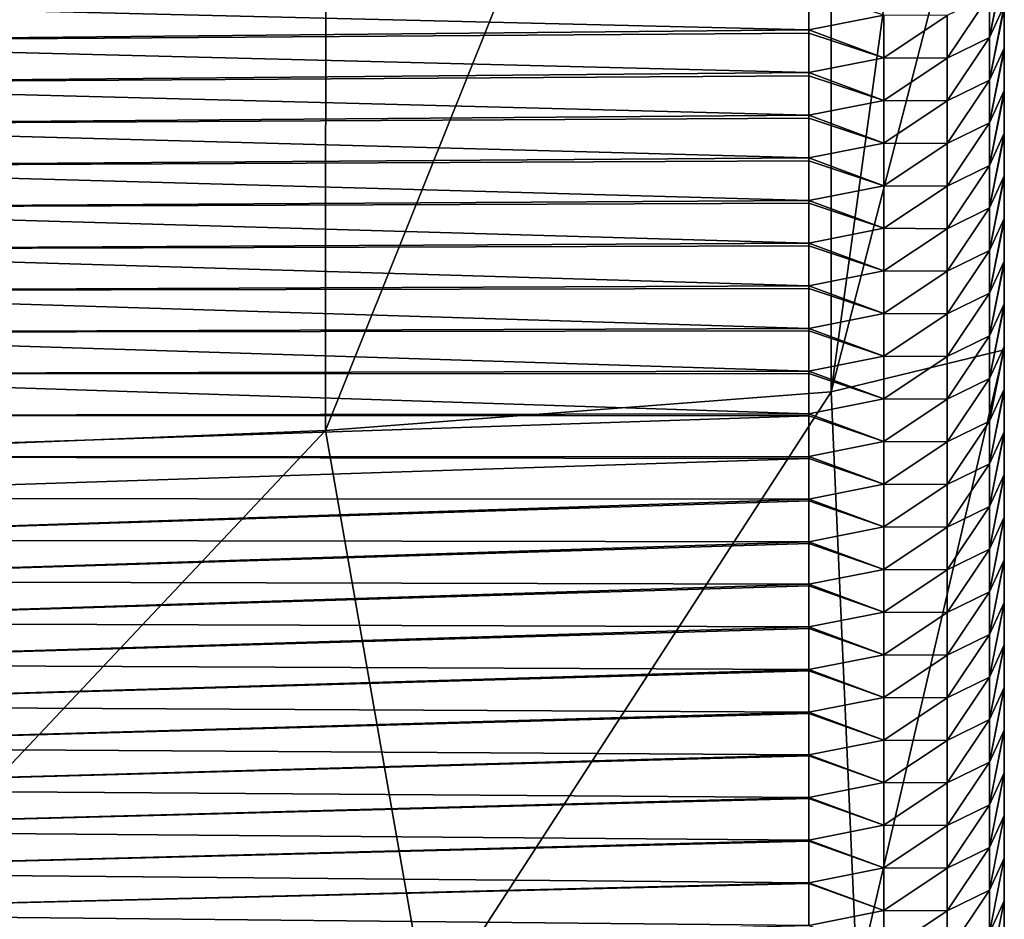
# Model space of a CAD drawing. Units: millimetres. Extents: x -26 to 71, y -4 to 117.
# Drawn here: x 13 to 18, y 98 to 102 of the extents above; entities that cross this region are included whole.
import ezdxf

# ---------------------------------------------------------------- set-up
doc = ezdxf.new("R2010")
doc.units = ezdxf.units.MM
doc.header["$LTSCALE"] = 65.185185
for name, color, linetype in [('10', 7, 'CONTINUOUS'), ('25', 7, 'CONTINUOUS'), ('4', 7, 'CONTINUOUS'), ('9', 7, 'CONTINUOUS')]:
    doc.layers.add(name, color=color, linetype=linetype)

msp = doc.modelspace()

# ---------------------------------------------------------------- linework, layer by layer
at = {"layer": '10', "linetype": 'Continuous'}
for points in [[(17.5, 105.537, 0.0065), (17.5, 103.1037, 0.0046), (16.7906, 100.3599, -4.9262), (17.5, 105.537, 0.0065)], [(16.7912, 105.3649, -4.9203), (17.5, 105.537, 0.0065), (16.7906, 100.3599, -4.9262), (16.7912, 105.3649, -4.9203)], [(14.7223, 105.2068, -9.4483), (16.7912, 105.3649, -4.9203), (14.7208, 100.2017, -9.4546), (14.7223, 105.2068, -9.4483)], [(14.7208, 100.2017, -9.4546), (16.7912, 105.3649, -4.9203), (16.7906, 100.3599, -4.9262), (14.7208, 100.2017, -9.4546)], [(11.4605, 105.0754, -13.2106), (14.7223, 105.2068, -9.4483), (11.4585, 100.0704, -13.2163), (11.4605, 105.0754, -13.2106)], [(11.4585, 100.0704, -13.2163), (14.7223, 105.2068, -9.4483), (14.7208, 100.2017, -9.4546), (11.4585, 100.0704, -13.2163)], [(17.5, 103.1037, 0.0046), (17.5, 100.532, 0.0026), (16.7906, 100.3599, -4.9262), (17.5, 103.1037, 0.0046)], [(16.7906, 100.3599, -4.9262), (17.5, 100.532, 0.0026), (16.8968, 97.949, -4.5514), (16.7906, 100.3599, -4.9262)], [(17.5, 100.532, 0.0026), (17.5, 98.1005, 0.0006), (16.8968, 97.949, -4.5514), (17.5, 100.532, 0.0026)], [(14.7208, 100.2017, -9.4546), (16.7906, 100.3599, -4.9262), (15.1399, 97.8085, -8.7708), (14.7208, 100.2017, -9.4546)], [(15.1399, 97.8085, -8.7708), (16.7906, 100.3599, -4.9262), (16.8968, 97.949, -4.5514), (15.1399, 97.8085, -8.7708)], [(11.4585, 100.0704, -13.2163), (14.7208, 100.2017, -9.4546), (12.3516, 97.6881, -12.3889), (11.4585, 100.0704, -13.2163)], [(12.3516, 97.6881, -12.3889), (14.7208, 100.2017, -9.4546), (15.1399, 97.8085, -8.7708), (12.3516, 97.6881, -12.3889)]]:
    msp.add_3dface(points, dxfattribs=at)
at = {"layer": '25', "linetype": 'Continuous'}
for points in [[(17.5, 102.106, 114.7017), (17.5, 102.1178, 115.0405), (17.4391, 101.8118, 115.0512), (17.5, 102.106, 114.7017)], [(17.4391, 101.8118, 115.0512), (17.5, 102.1178, 115.0405), (17.4391, 101.9865, 120.0531), (17.4391, 101.8118, 115.0512)], [(17.5, 101.9431, 110.0386), (17.5, 102.106, 114.7017), (17.4391, 101.8118, 115.0512), (17.5, 101.9431, 110.0386)], [(16.7, 102.003, 134.6776), (16.7, 101.8423, 130.0743), (17.0061, 101.9032, 130.0722), (16.7, 102.003, 134.6776)], [(17.2657, 101.7271, 120.0622), (17.4391, 101.8118, 115.0512), (17.4391, 101.9865, 120.0531), (17.2657, 101.7271, 120.0622)], [(17.2657, 101.7271, 120.0622), (17.4391, 101.9865, 120.0531), (17.2657, 101.9018, 125.0642), (17.2657, 101.7271, 120.0622)], [(17.5, 101.9318, 109.7147), (17.5, 101.9431, 110.0386), (17.4391, 101.6372, 110.0492), (17.5, 101.9318, 109.7147)], [(17.4391, 101.6372, 110.0492), (17.5, 101.9431, 110.0386), (17.4391, 101.8118, 115.0512), (17.4391, 101.6372, 110.0492)], [(16.7, 101.8423, 130.0743), (17.0061, 101.7285, 125.0702), (17.0061, 101.9032, 130.0722), (16.7, 101.8423, 130.0743)], [(17.0061, 101.7285, 125.0702), (17.2657, 101.9018, 125.0642), (17.0061, 101.9032, 130.0722), (17.0061, 101.7285, 125.0702)], [(17.0061, 101.7285, 125.0702), (17.2657, 101.7271, 120.0622), (17.2657, 101.9018, 125.0642), (17.0061, 101.7285, 125.0702)], [(17.5, 101.7684, 105.0366), (17.5, 101.9318, 109.7147), (17.4391, 101.6372, 110.0492), (17.5, 101.7684, 105.0366)], [(16.7, 101.8423, 130.0743), (16.7, 101.8289, 129.6906), (17.0061, 101.7285, 125.0702), (16.7, 101.8423, 130.0743)], [(16.7, 101.8289, 129.6906), (16.7, 101.6676, 125.0723), (17.0061, 101.7285, 125.0702), (16.7, 101.8289, 129.6906)], [(17.2657, 101.5525, 115.0603), (17.4391, 101.6372, 110.0492), (17.4391, 101.8118, 115.0512), (17.2657, 101.5525, 115.0603)], [(17.2657, 101.5525, 115.0603), (17.4391, 101.8118, 115.0512), (17.2657, 101.7271, 120.0622), (17.2657, 101.5525, 115.0603)], [(17.5, 101.7577, 104.7277), (17.5, 101.7684, 105.0366), (17.4391, 101.4625, 105.0473), (17.5, 101.7577, 104.7277)], [(17.4391, 101.4625, 105.0473), (17.5, 101.7684, 105.0366), (17.4391, 101.6372, 110.0492), (17.4391, 101.4625, 105.0473)], [(17.5, 101.5938, 100.0347), (17.5, 101.7577, 104.7277), (17.4391, 101.4625, 105.0473), (17.5, 101.5938, 100.0347)], [(16.7, 101.6676, 125.0723), (17.0061, 101.5538, 120.0683), (17.0061, 101.7285, 125.0702), (16.7, 101.6676, 125.0723)], [(17.0061, 101.5538, 120.0683), (17.2657, 101.7271, 120.0622), (17.0061, 101.7285, 125.0702), (17.0061, 101.5538, 120.0683)], [(17.0061, 101.5538, 120.0683), (17.2657, 101.5525, 115.0603), (17.2657, 101.7271, 120.0622), (17.0061, 101.5538, 120.0683)], [(16.7, 101.6676, 125.0723), (16.7, 101.6547, 124.7036), (17.0061, 101.5538, 120.0683), (16.7, 101.6676, 125.0723)], [(16.7, 101.6547, 124.7036), (16.7, 101.493, 120.0704), (17.0061, 101.5538, 120.0683), (16.7, 101.6547, 124.7036)], [(17.2657, 101.3778, 110.0583), (17.4391, 101.4625, 105.0473), (17.4391, 101.6372, 110.0492), (17.2657, 101.3778, 110.0583)], [(17.2657, 101.3778, 110.0583), (17.4391, 101.6372, 110.0492), (17.2657, 101.5525, 115.0603), (17.2657, 101.3778, 110.0583)], [(17.5, 101.5835, 99.7407), (17.5, 101.5938, 100.0347), (17.4391, 101.2878, 100.0453), (17.5, 101.5835, 99.7407)], [(17.4391, 101.2878, 100.0453), (17.5, 101.5938, 100.0347), (17.4391, 101.4625, 105.0473), (17.4391, 101.2878, 100.0453)], [(17.5, 101.4191, 95.0327), (17.5, 101.5835, 99.7407), (17.4391, 101.2878, 100.0453), (17.5, 101.4191, 95.0327)], [(16.7, 101.493, 120.0704), (17.0061, 101.3791, 115.0663), (17.0061, 101.5538, 120.0683), (16.7, 101.493, 120.0704)], [(17.0061, 101.3791, 115.0663), (17.2657, 101.5525, 115.0603), (17.0061, 101.5538, 120.0683), (17.0061, 101.3791, 115.0663)], [(17.0061, 101.3791, 115.0663), (17.2657, 101.3778, 110.0583), (17.2657, 101.5525, 115.0603), (17.0061, 101.3791, 115.0663)], [(16.7, 101.493, 120.0704), (16.7, 101.4806, 119.7166), (17.0061, 101.3791, 115.0663), (16.7, 101.493, 120.0704)], [(16.7, 101.4806, 119.7166), (16.7, 101.3183, 115.0684), (17.0061, 101.3791, 115.0663), (16.7, 101.4806, 119.7166)], [(17.2657, 101.2031, 105.0564), (17.4391, 101.2878, 100.0453), (17.4391, 101.4625, 105.0473), (17.2657, 101.2031, 105.0564)], [(17.2657, 101.2031, 105.0564), (17.4391, 101.4625, 105.0473), (17.2657, 101.3778, 110.0583), (17.2657, 101.2031, 105.0564)], [(17.5, 101.4094, 94.7537), (17.5, 101.4191, 95.0327), (17.4391, 101.1131, 95.0434), (17.5, 101.4094, 94.7537)], [(17.4391, 101.1131, 95.0434), (17.5, 101.4191, 95.0327), (17.4391, 101.2878, 100.0453), (17.4391, 101.1131, 95.0434)], [(17.5, 101.2444, 90.0308), (17.5, 101.4094, 94.7537), (17.4391, 101.1131, 95.0434), (17.5, 101.2444, 90.0308)], [(16.7, 101.3183, 115.0684), (17.0061, 101.2045, 110.0644), (17.0061, 101.3791, 115.0663), (16.7, 101.3183, 115.0684)], [(17.0061, 101.2045, 110.0644), (17.2657, 101.3778, 110.0583), (17.0061, 101.3791, 115.0663), (17.0061, 101.2045, 110.0644)], [(17.0061, 101.2045, 110.0644), (17.2657, 101.2031, 105.0564), (17.2657, 101.3778, 110.0583), (17.0061, 101.2045, 110.0644)], [(16.7, 101.3183, 115.0684), (16.7, 101.3064, 114.7296), (17.0061, 101.2045, 110.0644), (16.7, 101.3183, 115.0684)], [(16.7, 101.3064, 114.7296), (16.7, 101.1436, 110.0665), (17.0061, 101.2045, 110.0644), (16.7, 101.3064, 114.7296)], [(17.2657, 101.0284, 100.0544), (17.4391, 101.1131, 95.0434), (17.4391, 101.2878, 100.0453), (17.2657, 101.0284, 100.0544)], [(17.2657, 101.0284, 100.0544), (17.4391, 101.2878, 100.0453), (17.2657, 101.2031, 105.0564), (17.2657, 101.0284, 100.0544)], [(17.5, 101.2352, 89.7667), (17.5, 101.2444, 90.0308), (17.4391, 100.9385, 90.0414), (17.5, 101.2352, 89.7667)], [(17.4391, 100.9385, 90.0414), (17.5, 101.2444, 90.0308), (17.4391, 101.1131, 95.0434), (17.4391, 100.9385, 90.0414)], [(17.5, 101.0698, 85.0288), (17.5, 101.2352, 89.7667), (17.4391, 100.9385, 90.0414), (17.5, 101.0698, 85.0288)], [(16.7, 101.1436, 110.0665), (17.0061, 101.0298, 105.0624), (17.0061, 101.2045, 110.0644), (16.7, 101.1436, 110.0665)], [(17.0061, 101.0298, 105.0624), (17.2657, 101.2031, 105.0564), (17.0061, 101.2045, 110.0644), (17.0061, 101.0298, 105.0624)], [(17.0061, 101.0298, 105.0624), (17.2657, 101.0284, 100.0544), (17.2657, 101.2031, 105.0564), (17.0061, 101.0298, 105.0624)], [(16.7, 101.1436, 110.0665), (16.7, 101.1323, 109.7426), (17.0061, 101.0298, 105.0624), (16.7, 101.1436, 110.0665)], [(16.7, 101.1323, 109.7426), (16.7, 100.9689, 105.0645), (17.0061, 101.0298, 105.0624), (16.7, 101.1323, 109.7426)], [(17.2657, 100.8538, 95.0525), (17.4391, 100.9385, 90.0414), (17.4391, 101.1131, 95.0434), (17.2657, 100.8538, 95.0525)], [(17.2657, 100.8538, 95.0525), (17.4391, 101.1131, 95.0434), (17.2657, 101.0284, 100.0544), (17.2657, 100.8538, 95.0525)], [(17.5, 101.0611, 84.7797), (17.5, 101.0698, 85.0288), (17.4391, 100.7638, 85.0395), (17.5, 101.0611, 84.7797)], [(17.4391, 100.7638, 85.0395), (17.5, 101.0698, 85.0288), (17.4391, 100.9385, 90.0414), (17.4391, 100.7638, 85.0395)], [(17.5, 100.8951, 80.0269), (17.5, 101.0611, 84.7797), (17.4391, 100.7638, 85.0395), (17.5, 100.8951, 80.0269)], [(16.7, 100.9689, 105.0645), (17.0061, 100.8551, 100.0605), (17.0061, 101.0298, 105.0624), (16.7, 100.9689, 105.0645)], [(17.0061, 100.8551, 100.0605), (17.2657, 101.0284, 100.0544), (17.0061, 101.0298, 105.0624), (17.0061, 100.8551, 100.0605)], [(17.0061, 100.8551, 100.0605), (17.2657, 100.8538, 95.0525), (17.2657, 101.0284, 100.0544), (17.0061, 100.8551, 100.0605)], [(16.7, 100.9689, 105.0645), (16.7, 100.9581, 104.7556), (17.0061, 100.8551, 100.0605), (16.7, 100.9689, 105.0645)], [(16.7, 100.9581, 104.7556), (16.7, 100.7943, 100.0626), (17.0061, 100.8551, 100.0605), (16.7, 100.9581, 104.7556)], [(17.2657, 100.6791, 90.0505), (17.4391, 100.7638, 85.0395), (17.4391, 100.9385, 90.0414), (17.2657, 100.6791, 90.0505)], [(17.2657, 100.6791, 90.0505), (17.4391, 100.9385, 90.0414), (17.2657, 100.8538, 95.0525), (17.2657, 100.6791, 90.0505)], [(17.5, 100.8869, 79.7927), (17.5, 100.8951, 80.0269), (17.4391, 100.5891, 80.0375), (17.5, 100.8869, 79.7927)], [(17.4391, 100.5891, 80.0375), (17.5, 100.8951, 80.0269), (17.4391, 100.7638, 85.0395), (17.4391, 100.5891, 80.0375)], [(17.5, 100.7204, 75.0249), (17.5, 100.8869, 79.7927), (17.4391, 100.5891, 80.0375), (17.5, 100.7204, 75.0249)], [(16.7, 100.7943, 100.0626), (17.0061, 100.6804, 95.0585), (17.0061, 100.8551, 100.0605), (16.7, 100.7943, 100.0626)], [(17.0061, 100.6804, 95.0585), (17.2657, 100.8538, 95.0525), (17.0061, 100.8551, 100.0605), (17.0061, 100.6804, 95.0585)], [(17.0061, 100.6804, 95.0585), (17.2657, 100.6791, 90.0505), (17.2657, 100.8538, 95.0525), (17.0061, 100.6804, 95.0585)], [(16.7, 100.7943, 100.0626), (16.7, 100.784, 99.7686), (17.0061, 100.6804, 95.0585), (16.7, 100.7943, 100.0626)], [(16.7, 100.784, 99.7686), (16.7, 100.6196, 95.0606), (17.0061, 100.6804, 95.0585), (16.7, 100.784, 99.7686)], [(17.2657, 100.5044, 85.0485), (17.4391, 100.5891, 80.0375), (17.4391, 100.7638, 85.0395), (17.2657, 100.5044, 85.0485)], [(17.2657, 100.5044, 85.0485), (17.4391, 100.7638, 85.0395), (17.2657, 100.6791, 90.0505), (17.2657, 100.5044, 85.0485)], [(17.5, 100.7128, 74.8057), (17.5, 100.7204, 75.0249), (17.4391, 100.4145, 75.0356), (17.5, 100.7128, 74.8057)], [(17.4391, 100.4145, 75.0356), (17.5, 100.7204, 75.0249), (17.4391, 100.5891, 80.0375), (17.4391, 100.4145, 75.0356)], [(17.5, 100.5457, 70.023), (17.5, 100.7128, 74.8057), (17.4391, 100.4145, 75.0356), (17.5, 100.5457, 70.023)], [(16.7, 100.6196, 95.0606), (17.0061, 100.5058, 90.0566), (17.0061, 100.6804, 95.0585), (16.7, 100.6196, 95.0606)], [(17.0061, 100.5058, 90.0566), (17.2657, 100.6791, 90.0505), (17.0061, 100.6804, 95.0585), (17.0061, 100.5058, 90.0566)], [(17.0061, 100.5058, 90.0566), (17.2657, 100.5044, 85.0485), (17.2657, 100.6791, 90.0505), (17.0061, 100.5058, 90.0566)], [(16.7, 100.6196, 95.0606), (16.7, 100.6098, 94.7816), (17.0061, 100.5058, 90.0566), (16.7, 100.6196, 95.0606)], [(16.7, 100.6098, 94.7816), (16.7, 100.4449, 90.0587), (17.0061, 100.5058, 90.0566), (16.7, 100.6098, 94.7816)], [(17.2657, 100.3297, 80.0466), (17.4391, 100.4145, 75.0356), (17.4391, 100.5891, 80.0375), (17.2657, 100.3297, 80.0466)], [(17.2657, 100.3297, 80.0466), (17.4391, 100.5891, 80.0375), (17.2657, 100.5044, 85.0485), (17.2657, 100.3297, 80.0466)], [(17.5, 100.5386, 69.8187), (17.5, 100.5457, 70.023), (17.4391, 100.2398, 70.0336), (17.5, 100.5386, 69.8187)], [(17.4391, 100.2398, 70.0336), (17.5, 100.5457, 70.023), (17.4391, 100.4145, 75.0356), (17.4391, 100.2398, 70.0336)], [(17.5, 100.3711, 65.021), (17.5, 100.5386, 69.8187), (17.4391, 100.2398, 70.0336), (17.5, 100.3711, 65.021)], [(16.7, 100.4449, 90.0587), (17.0061, 100.3311, 85.0546), (17.0061, 100.5058, 90.0566), (16.7, 100.4449, 90.0587)], [(17.0061, 100.3311, 85.0546), (17.2657, 100.5044, 85.0485), (17.0061, 100.5058, 90.0566), (17.0061, 100.3311, 85.0546)], [(17.0061, 100.3311, 85.0546), (17.2657, 100.3297, 80.0466), (17.2657, 100.5044, 85.0485), (17.0061, 100.3311, 85.0546)], [(16.7, 100.4449, 90.0587), (16.7, 100.4357, 89.7946), (17.0061, 100.3311, 85.0546), (16.7, 100.4449, 90.0587)], [(16.7, 100.4357, 89.7946), (16.7, 100.2702, 85.0567), (17.0061, 100.3311, 85.0546), (16.7, 100.4357, 89.7946)], [(17.2657, 100.1551, 75.0446), (17.4391, 100.2398, 70.0336), (17.4391, 100.4145, 75.0356), (17.2657, 100.1551, 75.0446)], [(17.2657, 100.1551, 75.0446), (17.4391, 100.4145, 75.0356), (17.2657, 100.3297, 80.0466), (17.2657, 100.1551, 75.0446)], [(17.5, 100.3645, 64.8317), (17.5, 100.3711, 65.021), (17.4391, 100.0651, 65.0317), (17.5, 100.3645, 64.8317)], [(17.4391, 100.0651, 65.0317), (17.5, 100.3711, 65.021), (17.4391, 100.2398, 70.0336), (17.4391, 100.0651, 65.0317)], [(17.5, 100.1964, 60.0191), (17.5, 100.3645, 64.8317), (17.4391, 100.0651, 65.0317), (17.5, 100.1964, 60.0191)], [(16.7, 100.2702, 85.0567), (17.0061, 100.1564, 80.0526), (17.0061, 100.3311, 85.0546), (16.7, 100.2702, 85.0567)], [(17.0061, 100.1564, 80.0526), (17.2657, 100.3297, 80.0466), (17.0061, 100.3311, 85.0546), (17.0061, 100.1564, 80.0526)], [(17.0061, 100.1564, 80.0526), (17.2657, 100.1551, 75.0446), (17.2657, 100.3297, 80.0466), (17.0061, 100.1564, 80.0526)], [(16.7, 100.2702, 85.0567), (16.7, 100.2615, 84.8076), (17.0061, 100.1564, 80.0526), (16.7, 100.2702, 85.0567)], [(16.7, 100.2615, 84.8076), (16.7, 100.0956, 80.0548), (17.0061, 100.1564, 80.0526), (16.7, 100.2615, 84.8076)], [(17.2657, 99.9804, 70.0427), (17.4391, 100.0651, 65.0317), (17.4391, 100.2398, 70.0336), (17.2657, 99.9804, 70.0427)], [(17.2657, 99.9804, 70.0427), (17.4391, 100.2398, 70.0336), (17.2657, 100.1551, 75.0446), (17.2657, 99.9804, 70.0427)], [(17.5, 100.1903, 59.8447), (17.5, 100.1964, 60.0191), (17.4391, 99.8904, 60.0297), (17.5, 100.1903, 59.8447)], [(17.4391, 99.8904, 60.0297), (17.5, 100.1964, 60.0191), (17.4391, 100.0651, 65.0317), (17.4391, 99.8904, 60.0297)], [(17.5, 100.0217, 55.0171), (17.5, 100.1903, 59.8447), (17.4391, 99.8904, 60.0297), (17.5, 100.0217, 55.0171)], [(16.7, 100.0956, 80.0548), (17.0061, 99.9818, 75.0507), (17.0061, 100.1564, 80.0526), (16.7, 100.0956, 80.0548)], [(17.0061, 99.9818, 75.0507), (17.2657, 100.1551, 75.0446), (17.0061, 100.1564, 80.0526), (17.0061, 99.9818, 75.0507)], [(17.0061, 99.9818, 75.0507), (17.2657, 99.9804, 70.0427), (17.2657, 100.1551, 75.0446), (17.0061, 99.9818, 75.0507)], [(16.7, 100.0956, 80.0548), (16.7, 100.0874, 79.8206), (17.0061, 99.9818, 75.0507), (16.7, 100.0956, 80.0548)], [(16.7, 100.0874, 79.8206), (16.7, 99.9209, 75.0528), (17.0061, 99.9818, 75.0507), (16.7, 100.0874, 79.8206)], [(17.2657, 99.8057, 65.0407), (17.4391, 99.8904, 60.0297), (17.4391, 100.0651, 65.0317), (17.2657, 99.8057, 65.0407)], [(17.2657, 99.8057, 65.0407), (17.4391, 100.0651, 65.0317), (17.2657, 99.9804, 70.0427), (17.2657, 99.8057, 65.0407)], [(17.5, 100.0162, 54.8577), (17.5, 100.0217, 55.0171), (17.4391, 99.7158, 55.0278), (17.5, 100.0162, 54.8577)], [(17.4391, 99.7158, 55.0278), (17.5, 100.0217, 55.0171), (17.4391, 99.8904, 60.0297), (17.4391, 99.7158, 55.0278)], [(17.5, 99.8471, 50.0151), (17.5, 100.0162, 54.8577), (17.4391, 99.7158, 55.0278), (17.5, 99.8471, 50.0151)], [(16.7, 99.9209, 75.0528), (17.0061, 99.8071, 70.0487), (17.0061, 99.9818, 75.0507), (16.7, 99.9209, 75.0528)], [(17.0061, 99.8071, 70.0487), (17.2657, 99.9804, 70.0427), (17.0061, 99.9818, 75.0507), (17.0061, 99.8071, 70.0487)], [(17.0061, 99.8071, 70.0487), (17.2657, 99.8057, 65.0407), (17.2657, 99.9804, 70.0427), (17.0061, 99.8071, 70.0487)], [(16.7, 99.9209, 75.0528), (16.7, 99.9132, 74.8336), (17.0061, 99.8071, 70.0487), (16.7, 99.9209, 75.0528)], [(16.7, 99.9132, 74.8336), (16.7, 99.7462, 70.0509), (17.0061, 99.8071, 70.0487), (16.7, 99.9132, 74.8336)], [(17.2657, 99.6311, 60.0388), (17.4391, 99.7158, 55.0278), (17.4391, 99.8904, 60.0297), (17.2657, 99.6311, 60.0388)], [(17.2657, 99.6311, 60.0388), (17.4391, 99.8904, 60.0297), (17.2657, 99.8057, 65.0407), (17.2657, 99.6311, 60.0388)], [(17.5, 99.842, 49.8707), (17.5, 99.8471, 50.0151), (17.4391, 99.5411, 50.0258), (17.5, 99.842, 49.8707)], [(17.4391, 99.5411, 50.0258), (17.5, 99.8471, 50.0151), (17.4391, 99.7158, 55.0278), (17.4391, 99.5411, 50.0258)], [(17.5, 99.6724, 45.0132), (17.5, 99.842, 49.8707), (17.4391, 99.5411, 50.0258), (17.5, 99.6724, 45.0132)], [(16.7, 99.7462, 70.0509), (17.0061, 99.6324, 65.0468), (17.0061, 99.8071, 70.0487), (16.7, 99.7462, 70.0509)], [(17.0061, 99.6324, 65.0468), (17.2657, 99.8057, 65.0407), (17.0061, 99.8071, 70.0487), (17.0061, 99.6324, 65.0468)], [(17.0061, 99.6324, 65.0468), (17.2657, 99.6311, 60.0388), (17.2657, 99.8057, 65.0407), (17.0061, 99.6324, 65.0468)], [(16.7, 99.7462, 70.0509), (16.7, 99.7391, 69.8466), (17.0061, 99.6324, 65.0468), (16.7, 99.7462, 70.0509)], [(16.7, 99.7391, 69.8466), (16.7, 99.5716, 65.0489), (17.0061, 99.6324, 65.0468), (16.7, 99.7391, 69.8466)], [(17.2657, 99.4564, 55.0368), (17.4391, 99.5411, 50.0258), (17.4391, 99.7158, 55.0278), (17.2657, 99.4564, 55.0368)], [(17.2657, 99.4564, 55.0368), (17.4391, 99.7158, 55.0278), (17.2657, 99.6311, 60.0388), (17.2657, 99.4564, 55.0368)], [(17.5, 99.6679, 44.8837), (17.5, 99.6724, 45.0132), (17.4391, 99.3664, 45.0239), (17.5, 99.6679, 44.8837)], [(17.4391, 99.3664, 45.0239), (17.5, 99.6724, 45.0132), (17.4391, 99.5411, 50.0258), (17.4391, 99.3664, 45.0239)], [(17.5, 99.4977, 40.0112), (17.5, 99.6679, 44.8837), (17.4391, 99.3664, 45.0239), (17.5, 99.4977, 40.0112)], [(16.7, 99.5716, 65.0489), (17.0061, 99.4577, 60.0448), (17.0061, 99.6324, 65.0468), (16.7, 99.5716, 65.0489)], [(17.0061, 99.4577, 60.0448), (17.2657, 99.6311, 60.0388), (17.0061, 99.6324, 65.0468), (17.0061, 99.4577, 60.0448)], [(17.0061, 99.4577, 60.0448), (17.2657, 99.4564, 55.0368), (17.2657, 99.6311, 60.0388), (17.0061, 99.4577, 60.0448)], [(16.7, 99.5716, 65.0489), (16.7, 99.5649, 64.8596), (17.0061, 99.4577, 60.0448), (16.7, 99.5716, 65.0489)], [(16.7, 99.5649, 64.8596), (16.7, 99.3969, 60.047), (17.0061, 99.4577, 60.0448), (16.7, 99.5649, 64.8596)], [(17.2657, 99.2817, 50.0349), (17.4391, 99.3664, 45.0239), (17.4391, 99.5411, 50.0258), (17.2657, 99.2817, 50.0349)], [(17.2657, 99.2817, 50.0349), (17.4391, 99.5411, 50.0258), (17.2657, 99.4564, 55.0368), (17.2657, 99.2817, 50.0349)], [(17.5, 99.4937, 39.8967), (17.5, 99.4977, 40.0112), (17.4391, 99.1918, 40.0219), (17.5, 99.4937, 39.8967)], [(17.4391, 99.1918, 40.0219), (17.5, 99.4977, 40.0112), (17.4391, 99.3664, 45.0239), (17.4391, 99.1918, 40.0219)], [(17.5, 99.323, 35.0093), (17.5, 99.4937, 39.8967), (17.4391, 99.1918, 40.0219), (17.5, 99.323, 35.0093)], [(16.7, 99.3969, 60.047), (17.0061, 99.2831, 55.0429), (17.0061, 99.4577, 60.0448), (16.7, 99.3969, 60.047)], [(17.0061, 99.2831, 55.0429), (17.2657, 99.4564, 55.0368), (17.0061, 99.4577, 60.0448), (17.0061, 99.2831, 55.0429)], [(17.0061, 99.2831, 55.0429), (17.2657, 99.2817, 50.0349), (17.2657, 99.4564, 55.0368), (17.0061, 99.2831, 55.0429)], [(16.7, 99.3969, 60.047), (16.7, 99.3908, 59.8726), (17.0061, 99.2831, 55.0429), (16.7, 99.3969, 60.047)], [(16.7, 99.3908, 59.8726), (16.7, 99.2222, 55.045), (17.0061, 99.2831, 55.0429), (16.7, 99.3908, 59.8726)], [(17.2657, 99.107, 45.0329), (17.4391, 99.1918, 40.0219), (17.4391, 99.3664, 45.0239), (17.2657, 99.107, 45.0329)], [(17.2657, 99.107, 45.0329), (17.4391, 99.3664, 45.0239), (17.2657, 99.2817, 50.0349), (17.2657, 99.107, 45.0329)], [(17.5, 99.3196, 34.9097), (17.5, 99.323, 35.0093), (17.4391, 99.0171, 35.02), (17.5, 99.3196, 34.9097)], [(17.4391, 99.0171, 35.02), (17.5, 99.323, 35.0093), (17.4391, 99.1918, 40.0219), (17.4391, 99.0171, 35.02)], [(17.5, 99.1484, 30.0073), (17.5, 99.3196, 34.9097), (17.4391, 99.0171, 35.02), (17.5, 99.1484, 30.0073)], [(16.7, 99.2222, 55.045), (17.0061, 99.1084, 50.0409), (17.0061, 99.2831, 55.0429), (16.7, 99.2222, 55.045)], [(17.0061, 99.1084, 50.0409), (17.2657, 99.2817, 50.0349), (17.0061, 99.2831, 55.0429), (17.0061, 99.1084, 50.0409)], [(17.0061, 99.1084, 50.0409), (17.2657, 99.107, 45.0329), (17.2657, 99.2817, 50.0349), (17.0061, 99.1084, 50.0409)], [(16.7, 99.2222, 55.045), (16.7, 99.2166, 54.8856), (17.0061, 99.1084, 50.0409), (16.7, 99.2222, 55.045)], [(16.7, 99.2166, 54.8856), (16.7, 99.0475, 50.0431), (17.0061, 99.1084, 50.0409), (16.7, 99.2166, 54.8856)], [(17.2657, 98.9324, 40.031), (17.4391, 99.0171, 35.02), (17.4391, 99.1918, 40.0219), (17.2657, 98.9324, 40.031)], [(17.2657, 98.9324, 40.031), (17.4391, 99.1918, 40.0219), (17.2657, 99.107, 45.0329), (17.2657, 98.9324, 40.031)], [(17.5, 99.1454, 29.9227), (17.5, 99.1484, 30.0073), (17.4391, 98.8424, 30.018), (17.5, 99.1454, 29.9227)], [(17.4391, 98.8424, 30.018), (17.5, 99.1484, 30.0073), (17.4391, 99.0171, 35.02), (17.4391, 98.8424, 30.018)], [(17.5, 98.9737, 25.0054), (17.5, 99.1454, 29.9227), (17.4391, 98.8424, 30.018), (17.5, 98.9737, 25.0054)], [(16.7, 99.0475, 50.0431), (17.0061, 98.9337, 45.039), (17.0061, 99.1084, 50.0409), (16.7, 99.0475, 50.0431)], [(17.0061, 98.9337, 45.039), (17.2657, 99.107, 45.0329), (17.0061, 99.1084, 50.0409), (17.0061, 98.9337, 45.039)], [(17.0061, 98.9337, 45.039), (17.2657, 98.9324, 40.031), (17.2657, 99.107, 45.0329), (17.0061, 98.9337, 45.039)], [(16.7, 99.0475, 50.0431), (16.7, 99.0425, 49.8986), (17.0061, 98.9337, 45.039), (16.7, 99.0475, 50.0431)], [(16.7, 99.0425, 49.8986), (16.7, 98.8729, 45.0411), (17.0061, 98.9337, 45.039), (16.7, 99.0425, 49.8986)], [(17.2657, 98.7577, 35.029), (17.4391, 98.8424, 30.018), (17.4391, 99.0171, 35.02), (17.2657, 98.7577, 35.029)], [(17.2657, 98.7577, 35.029), (17.4391, 99.0171, 35.02), (17.2657, 98.9324, 40.031), (17.2657, 98.7577, 35.029)], [(17.5, 98.9713, 24.9357), (17.5, 98.9737, 25.0054), (17.4391, 98.6677, 25.0161), (17.5, 98.9713, 24.9357)], [(17.4391, 98.6677, 25.0161), (17.5, 98.9737, 25.0054), (17.4391, 98.8424, 30.018), (17.4391, 98.6677, 25.0161)], [(17.5, 98.799, 20.0034), (17.5, 98.9713, 24.9357), (17.4391, 98.6677, 25.0161), (17.5, 98.799, 20.0034)], [(16.7, 98.8729, 45.0411), (17.0061, 98.7591, 40.037), (17.0061, 98.9337, 45.039), (16.7, 98.8729, 45.0411)], [(17.0061, 98.7591, 40.037), (17.2657, 98.9324, 40.031), (17.0061, 98.9337, 45.039), (17.0061, 98.7591, 40.037)], [(17.0061, 98.7591, 40.037), (17.2657, 98.7577, 35.029), (17.2657, 98.9324, 40.031), (17.0061, 98.7591, 40.037)], [(16.7, 98.8729, 45.0411), (16.7, 98.8683, 44.9116), (17.0061, 98.7591, 40.037), (16.7, 98.8729, 45.0411)], [(16.7, 98.8683, 44.9116), (16.7, 98.6982, 40.0392), (17.0061, 98.7591, 40.037), (16.7, 98.8683, 44.9116)], [(17.2657, 98.583, 30.0271), (17.4391, 98.6677, 25.0161), (17.4391, 98.8424, 30.018), (17.2657, 98.583, 30.0271)], [(17.2657, 98.583, 30.0271), (17.4391, 98.8424, 30.018), (17.2657, 98.7577, 35.029), (17.2657, 98.583, 30.0271)], [(17.5, 98.7971, 19.9486), (17.5, 98.799, 20.0034), (17.4391, 98.4931, 20.0141), (17.5, 98.7971, 19.9486)], [(17.4391, 98.4931, 20.0141), (17.5, 98.799, 20.0034), (17.4391, 98.6677, 25.0161), (17.4391, 98.4931, 20.0141)], [(17.5, 98.6244, 15.0015), (17.5, 98.7971, 19.9486), (17.4391, 98.4931, 20.0141), (17.5, 98.6244, 15.0015)], [(16.7, 98.6982, 40.0392), (17.0061, 98.5844, 35.0351), (17.0061, 98.7591, 40.037), (16.7, 98.6982, 40.0392)], [(17.0061, 98.5844, 35.0351), (17.2657, 98.7577, 35.029), (17.0061, 98.7591, 40.037), (17.0061, 98.5844, 35.0351)], [(17.0061, 98.5844, 35.0351), (17.2657, 98.583, 30.0271), (17.2657, 98.7577, 35.029), (17.0061, 98.5844, 35.0351)], [(16.7, 98.6982, 40.0392), (16.7, 98.6942, 39.9246), (17.0061, 98.5844, 35.0351), (16.7, 98.6982, 40.0392)], [(16.7, 98.6942, 39.9246), (16.7, 98.5235, 35.0372), (17.0061, 98.5844, 35.0351), (16.7, 98.6942, 39.9246)], [(17.2657, 98.4084, 25.0251), (17.4391, 98.4931, 20.0141), (17.4391, 98.6677, 25.0161), (17.2657, 98.4084, 25.0251)], [(17.2657, 98.4084, 25.0251), (17.4391, 98.6677, 25.0161), (17.2657, 98.583, 30.0271), (17.2657, 98.4084, 25.0251)], [(17.5, 98.4497, 9.9995), (17.5, 98.6244, 15.0015), (17.4391, 98.3184, 15.0122), (17.5, 98.4497, 9.9995)], [(17.4391, 98.3184, 15.0122), (17.5, 98.6244, 15.0015), (17.4391, 98.4931, 20.0141), (17.4391, 98.3184, 15.0122)], [(16.7, 98.5235, 35.0372), (17.0061, 98.4097, 30.0331), (17.0061, 98.5844, 35.0351), (16.7, 98.5235, 35.0372)], [(17.0061, 98.4097, 30.0331), (17.2657, 98.583, 30.0271), (17.0061, 98.5844, 35.0351), (17.0061, 98.4097, 30.0331)], [(17.0061, 98.4097, 30.0331), (17.2657, 98.4084, 25.0251), (17.2657, 98.583, 30.0271), (17.0061, 98.4097, 30.0331)], [(16.7, 98.5235, 35.0372), (16.7, 98.52, 34.9376), (17.0061, 98.4097, 30.0331), (16.7, 98.5235, 35.0372)], [(16.7, 98.52, 34.9376), (16.7, 98.3489, 30.0353), (17.0061, 98.4097, 30.0331), (16.7, 98.52, 34.9376)], [(17.2657, 98.2337, 20.0232), (17.4391, 98.3184, 15.0122), (17.4391, 98.4931, 20.0141), (17.2657, 98.2337, 20.0232)], [(17.2657, 98.2337, 20.0232), (17.4391, 98.4931, 20.0141), (17.2657, 98.4084, 25.0251), (17.2657, 98.2337, 20.0232)], [(17.5, 98.275, 4.9976), (17.5, 98.4497, 9.9995), (17.4391, 98.1437, 10.0102), (17.5, 98.275, 4.9976)], [(17.4391, 98.1437, 10.0102), (17.5, 98.4497, 9.9995), (17.4391, 98.3184, 15.0122), (17.4391, 98.1437, 10.0102)], [(16.7, 98.3489, 30.0353), (17.0061, 98.235, 25.0312), (17.0061, 98.4097, 30.0331), (16.7, 98.3489, 30.0353)], [(17.0061, 98.235, 25.0312), (17.2657, 98.4084, 25.0251), (17.0061, 98.4097, 30.0331), (17.0061, 98.235, 25.0312)], [(17.0061, 98.235, 25.0312), (17.2657, 98.2337, 20.0232), (17.2657, 98.4084, 25.0251), (17.0061, 98.235, 25.0312)], [(16.7, 98.3489, 30.0353), (16.7, 98.3459, 29.9506), (17.0061, 98.235, 25.0312), (16.7, 98.3489, 30.0353)], [(16.7, 98.3459, 29.9506), (16.7, 98.1742, 25.0333), (17.0061, 98.235, 25.0312), (16.7, 98.3459, 29.9506)], [(17.2657, 98.059, 15.0212), (17.4391, 98.1437, 10.0102), (17.4391, 98.3184, 15.0122), (17.2657, 98.059, 15.0212)], [(17.2657, 98.059, 15.0212), (17.4391, 98.3184, 15.0122), (17.2657, 98.2337, 20.0232), (17.2657, 98.059, 15.0212)], [(17.5, 98.1005, 0.0006), (17.5, 98.275, 4.9976), (17.4391, 97.969, 5.0083), (17.5, 98.1005, 0.0006)], [(17.4391, 97.969, 5.0083), (17.5, 98.275, 4.9976), (17.4391, 98.1437, 10.0102), (17.4391, 97.969, 5.0083)], [(16.7, 98.1742, 25.0333), (17.0061, 98.0604, 20.0292), (17.0061, 98.235, 25.0312), (16.7, 98.1742, 25.0333)], [(17.0061, 98.0604, 20.0292), (17.2657, 98.2337, 20.0232), (17.0061, 98.235, 25.0312), (17.0061, 98.0604, 20.0292)], [(17.0061, 98.0604, 20.0292), (17.2657, 98.059, 15.0212), (17.2657, 98.2337, 20.0232), (17.0061, 98.0604, 20.0292)]]:
    msp.add_3dface(points, dxfattribs=at)
at = {"layer": '4', "linetype": 'Continuous'}
for points in [[(16.7, 102.003, 134.6776), (11.7, 101.963, 133.5322), (16.7, 101.8423, 130.0743), (16.7, 102.003, 134.6776)], [(11.7, 101.963, 133.5322), (11.7, 101.7931, 128.6657), (16.7, 101.8423, 130.0743), (11.7, 101.963, 133.5322)], [(16.7, 101.8423, 130.0743), (11.7, 101.7931, 128.6657), (16.7, 101.8289, 129.6906), (16.7, 101.8423, 130.0743)], [(16.7, 101.8289, 129.6906), (11.7, 101.7931, 128.6657), (16.7, 101.6676, 125.0723), (16.7, 101.8289, 129.6906)], [(11.7, 101.7931, 128.6657), (11.7, 101.6232, 123.7991), (16.7, 101.6676, 125.0723), (11.7, 101.7931, 128.6657)], [(16.7, 101.6676, 125.0723), (11.7, 101.6232, 123.7991), (16.7, 101.6547, 124.7036), (16.7, 101.6676, 125.0723)], [(16.7, 101.6547, 124.7036), (11.7, 101.6232, 123.7991), (16.7, 101.493, 120.0704), (16.7, 101.6547, 124.7036)], [(11.7, 101.6232, 123.7991), (11.7, 101.4532, 118.9326), (16.7, 101.493, 120.0704), (11.7, 101.6232, 123.7991)], [(16.7, 101.493, 120.0704), (11.7, 101.4532, 118.9326), (16.7, 101.4806, 119.7166), (16.7, 101.493, 120.0704)], [(16.7, 101.4806, 119.7166), (11.7, 101.4532, 118.9326), (16.7, 101.3183, 115.0684), (16.7, 101.4806, 119.7166)], [(11.7, 101.4532, 118.9326), (11.7, 101.2833, 114.0661), (16.7, 101.3183, 115.0684), (11.7, 101.4532, 118.9326)], [(16.7, 101.3183, 115.0684), (11.7, 101.2833, 114.0661), (16.7, 101.3064, 114.7296), (16.7, 101.3183, 115.0684)], [(16.7, 101.3064, 114.7296), (11.7, 101.2833, 114.0661), (16.7, 101.1436, 110.0665), (16.7, 101.3064, 114.7296)], [(11.7, 101.2833, 114.0661), (11.7, 101.1133, 109.1996), (16.7, 101.1436, 110.0665), (11.7, 101.2833, 114.0661)], [(16.7, 101.1436, 110.0665), (11.7, 101.1133, 109.1996), (16.7, 101.1323, 109.7426), (16.7, 101.1436, 110.0665)], [(16.7, 101.1323, 109.7426), (11.7, 101.1133, 109.1996), (16.7, 100.9689, 105.0645), (16.7, 101.1323, 109.7426)], [(11.7, 101.1133, 109.1996), (11.7, 100.9434, 104.333), (16.7, 100.9689, 105.0645), (11.7, 101.1133, 109.1996)], [(16.7, 100.9689, 105.0645), (11.7, 100.9434, 104.333), (16.7, 100.9581, 104.7556), (16.7, 100.9689, 105.0645)], [(16.7, 100.9581, 104.7556), (11.7, 100.9434, 104.333), (16.7, 100.7943, 100.0626), (16.7, 100.9581, 104.7556)], [(11.7, 100.9434, 104.333), (11.7, 100.7734, 99.4665), (16.7, 100.7943, 100.0626), (11.7, 100.9434, 104.333)], [(16.7, 100.7943, 100.0626), (11.7, 100.7734, 99.4665), (16.7, 100.784, 99.7686), (16.7, 100.7943, 100.0626)], [(16.7, 100.784, 99.7686), (11.7, 100.7734, 99.4665), (16.7, 100.6196, 95.0606), (16.7, 100.784, 99.7686)], [(11.7, 100.7734, 99.4665), (11.7, 100.6035, 94.6), (16.7, 100.6196, 95.0606), (11.7, 100.7734, 99.4665)], [(16.7, 100.6196, 95.0606), (11.7, 100.6035, 94.6), (16.7, 100.6098, 94.7816), (16.7, 100.6196, 95.0606)], [(16.7, 100.6098, 94.7816), (11.7, 100.6035, 94.6), (16.7, 100.4449, 90.0587), (16.7, 100.6098, 94.7816)], [(11.7, 100.6035, 94.6), (11.7, 100.4336, 89.7335), (16.7, 100.4449, 90.0587), (11.7, 100.6035, 94.6)], [(16.7, 100.4449, 90.0587), (11.7, 100.4336, 89.7335), (16.7, 100.4357, 89.7946), (16.7, 100.4449, 90.0587)], [(16.7, 100.4357, 89.7946), (11.7, 100.4336, 89.7335), (16.7, 100.2702, 85.0567), (16.7, 100.4357, 89.7946)], [(11.7, 100.4336, 89.7335), (11.7, 100.2636, 84.8669), (16.7, 100.2702, 85.0567), (11.7, 100.4336, 89.7335)], [(16.7, 100.2702, 85.0567), (11.7, 100.2636, 84.8669), (16.7, 100.2615, 84.8076), (16.7, 100.2702, 85.0567)], [(11.7, 100.2636, 84.8669), (11.7, 100.0937, 80.0004), (16.7, 100.2615, 84.8076), (11.7, 100.2636, 84.8669)], [(16.7, 100.2615, 84.8076), (11.7, 100.0937, 80.0004), (16.7, 100.0956, 80.0548), (16.7, 100.2615, 84.8076)], [(16.7, 100.0956, 80.0548), (11.7, 100.0937, 80.0004), (16.7, 100.0874, 79.8206), (16.7, 100.0956, 80.0548)], [(11.7, 100.0937, 80.0004), (11.7, 99.9237, 75.1339), (16.7, 100.0874, 79.8206), (11.7, 100.0937, 80.0004)], [(16.7, 100.0874, 79.8206), (11.7, 99.9237, 75.1339), (16.7, 99.9209, 75.0528), (16.7, 100.0874, 79.8206)], [(11.7, 99.9237, 75.1339), (11.7, 99.7538, 70.2674), (16.7, 99.9209, 75.0528), (11.7, 99.9237, 75.1339)], [(16.7, 99.9209, 75.0528), (11.7, 99.7538, 70.2674), (16.7, 99.9132, 74.8336), (16.7, 99.9209, 75.0528)], [(16.7, 99.9132, 74.8336), (11.7, 99.7538, 70.2674), (16.7, 99.7462, 70.0509), (16.7, 99.9132, 74.8336)], [(11.7, 99.7538, 70.2674), (11.7, 99.5838, 65.4008), (16.7, 99.7462, 70.0509), (11.7, 99.7538, 70.2674)], [(16.7, 99.7462, 70.0509), (11.7, 99.5838, 65.4008), (16.7, 99.7391, 69.8466), (16.7, 99.7462, 70.0509)], [(16.7, 99.7391, 69.8466), (11.7, 99.5838, 65.4008), (16.7, 99.5716, 65.0489), (16.7, 99.7391, 69.8466)], [(11.7, 99.5838, 65.4008), (11.7, 99.4139, 60.5343), (16.7, 99.5716, 65.0489), (11.7, 99.5838, 65.4008)], [(16.7, 99.5716, 65.0489), (11.7, 99.4139, 60.5343), (16.7, 99.5649, 64.8596), (16.7, 99.5716, 65.0489)], [(16.7, 99.5649, 64.8596), (11.7, 99.4139, 60.5343), (16.7, 99.3969, 60.047), (16.7, 99.5649, 64.8596)], [(11.7, 99.4139, 60.5343), (11.7, 99.244, 55.6678), (16.7, 99.3969, 60.047), (11.7, 99.4139, 60.5343)], [(16.7, 99.3969, 60.047), (11.7, 99.244, 55.6678), (16.7, 99.3908, 59.8726), (16.7, 99.3969, 60.047)], [(16.7, 99.3908, 59.8726), (11.7, 99.244, 55.6678), (16.7, 99.2222, 55.045), (16.7, 99.3908, 59.8726)], [(11.7, 99.244, 55.6678), (11.7, 99.074, 50.8013), (16.7, 99.2222, 55.045), (11.7, 99.244, 55.6678)], [(16.7, 99.2222, 55.045), (11.7, 99.074, 50.8013), (16.7, 99.2166, 54.8856), (16.7, 99.2222, 55.045)], [(16.7, 99.2166, 54.8856), (11.7, 99.074, 50.8013), (16.7, 99.0475, 50.0431), (16.7, 99.2166, 54.8856)], [(11.7, 99.074, 50.8013), (11.7, 98.9041, 45.9347), (16.7, 99.0475, 50.0431), (11.7, 99.074, 50.8013)], [(16.7, 99.0475, 50.0431), (11.7, 98.9041, 45.9347), (16.7, 99.0425, 49.8986), (16.7, 99.0475, 50.0431)], [(16.7, 99.0425, 49.8986), (11.7, 98.9041, 45.9347), (16.7, 98.8729, 45.0411), (16.7, 99.0425, 49.8986)], [(11.7, 98.9041, 45.9347), (11.7, 98.7341, 41.0682), (16.7, 98.8729, 45.0411), (11.7, 98.9041, 45.9347)], [(16.7, 98.8729, 45.0411), (11.7, 98.7341, 41.0682), (16.7, 98.8683, 44.9116), (16.7, 98.8729, 45.0411)], [(16.7, 98.8683, 44.9116), (11.7, 98.7341, 41.0682), (16.7, 98.6982, 40.0392), (16.7, 98.8683, 44.9116)], [(11.7, 98.7341, 41.0682), (11.7, 98.5642, 36.2017), (16.7, 98.6982, 40.0392), (11.7, 98.7341, 41.0682)], [(16.7, 98.6982, 40.0392), (11.7, 98.5642, 36.2017), (16.7, 98.6942, 39.9246), (16.7, 98.6982, 40.0392)], [(16.7, 98.6942, 39.9246), (11.7, 98.5642, 36.2017), (16.7, 98.5235, 35.0372), (16.7, 98.6942, 39.9246)], [(11.7, 98.5642, 36.2017), (11.7, 98.3942, 31.3352), (16.7, 98.5235, 35.0372), (11.7, 98.5642, 36.2017)], [(16.7, 98.5235, 35.0372), (11.7, 98.3942, 31.3352), (16.7, 98.52, 34.9376), (16.7, 98.5235, 35.0372)], [(16.7, 98.52, 34.9376), (11.7, 98.3942, 31.3352), (16.7, 98.3489, 30.0353), (16.7, 98.52, 34.9376)], [(11.7, 98.3942, 31.3352), (11.7, 98.2243, 26.4687), (16.7, 98.3489, 30.0353), (11.7, 98.3942, 31.3352)], [(16.7, 98.3489, 30.0353), (11.7, 98.2243, 26.4687), (16.7, 98.3459, 29.9506), (16.7, 98.3489, 30.0353)], [(16.7, 98.3459, 29.9506), (11.7, 98.2243, 26.4687), (16.7, 98.1742, 25.0333), (16.7, 98.3459, 29.9506)], [(11.7, 98.2243, 26.4687), (11.7, 98.0544, 21.6021), (16.7, 98.1742, 25.0333), (11.7, 98.2243, 26.4687)]]:
    msp.add_3dface(points, dxfattribs=at)
at = {"layer": '9', "linetype": 'Continuous'}
for points in [[(17.5, 106.7569, 104.6181), (17.5, 106.9308, 109.5997), (17.5, 101.7684, 105.0366), (17.5, 106.7569, 104.6181)], [(17.5, 101.7684, 105.0366), (17.5, 106.9308, 109.5997), (17.5, 101.9318, 109.7147), (17.5, 101.7684, 105.0366)], [(17.5, 106.5829, 99.6365), (17.5, 106.7569, 104.6181), (17.5, 101.5938, 100.0347), (17.5, 106.5829, 99.6365)], [(17.5, 101.5938, 100.0347), (17.5, 106.7569, 104.6181), (17.5, 101.7577, 104.7277), (17.5, 101.5938, 100.0347)], [(17.5, 101.7577, 104.7277), (17.5, 106.7569, 104.6181), (17.5, 101.7684, 105.0366), (17.5, 101.7577, 104.7277)], [(17.5, 106.409, 94.6549), (17.5, 106.5829, 99.6365), (17.5, 101.4191, 95.0327), (17.5, 106.409, 94.6549)], [(17.5, 101.4191, 95.0327), (17.5, 106.5829, 99.6365), (17.5, 101.5835, 99.7407), (17.5, 101.4191, 95.0327)], [(17.5, 101.5835, 99.7407), (17.5, 106.5829, 99.6365), (17.5, 101.5938, 100.0347), (17.5, 101.5835, 99.7407)], [(17.5, 106.235, 89.6733), (17.5, 106.409, 94.6549), (17.5, 101.2444, 90.0308), (17.5, 106.235, 89.6733)], [(17.5, 101.2444, 90.0308), (17.5, 106.409, 94.6549), (17.5, 101.4094, 94.7537), (17.5, 101.2444, 90.0308)], [(17.5, 101.4094, 94.7537), (17.5, 106.409, 94.6549), (17.5, 101.4191, 95.0327), (17.5, 101.4094, 94.7537)], [(17.5, 106.061, 84.6917), (17.5, 106.235, 89.6733), (17.5, 101.0698, 85.0288), (17.5, 106.061, 84.6917)], [(17.5, 101.0698, 85.0288), (17.5, 106.235, 89.6733), (17.5, 101.2352, 89.7667), (17.5, 101.0698, 85.0288)], [(17.5, 101.2352, 89.7667), (17.5, 106.235, 89.6733), (17.5, 101.2444, 90.0308), (17.5, 101.2352, 89.7667)], [(17.5, 105.8871, 79.7101), (17.5, 106.061, 84.6917), (17.5, 100.8951, 80.0269), (17.5, 105.8871, 79.7101)], [(17.5, 100.8951, 80.0269), (17.5, 106.061, 84.6917), (17.5, 101.0611, 84.7797), (17.5, 100.8951, 80.0269)], [(17.5, 101.0611, 84.7797), (17.5, 106.061, 84.6917), (17.5, 101.0698, 85.0288), (17.5, 101.0611, 84.7797)], [(17.5, 105.7131, 74.7285), (17.5, 105.8871, 79.7101), (17.5, 100.7204, 75.0249), (17.5, 105.7131, 74.7285)], [(17.5, 100.7204, 75.0249), (17.5, 105.8871, 79.7101), (17.5, 100.8869, 79.7927), (17.5, 100.7204, 75.0249)], [(17.5, 100.8869, 79.7927), (17.5, 105.8871, 79.7101), (17.5, 100.8951, 80.0269), (17.5, 100.8869, 79.7927)], [(17.5, 105.5392, 69.7469), (17.5, 105.7131, 74.7285), (17.5, 100.5457, 70.023), (17.5, 105.5392, 69.7469)], [(17.5, 100.5457, 70.023), (17.5, 105.7131, 74.7285), (17.5, 100.7128, 74.8057), (17.5, 100.5457, 70.023)], [(17.5, 100.7128, 74.8057), (17.5, 105.7131, 74.7285), (17.5, 100.7204, 75.0249), (17.5, 100.7128, 74.8057)], [(17.5, 105.3652, 64.7653), (17.5, 105.5392, 69.7469), (17.5, 100.3711, 65.021), (17.5, 105.3652, 64.7653)], [(17.5, 100.3711, 65.021), (17.5, 105.5392, 69.7469), (17.5, 100.5386, 69.8187), (17.5, 100.3711, 65.021)], [(17.5, 100.5386, 69.8187), (17.5, 105.5392, 69.7469), (17.5, 100.5457, 70.023), (17.5, 100.5386, 69.8187)], [(17.5, 105.1912, 59.7837), (17.5, 105.3652, 64.7653), (17.5, 100.1964, 60.0191), (17.5, 105.1912, 59.7837)], [(17.5, 100.1964, 60.0191), (17.5, 105.3652, 64.7653), (17.5, 100.3645, 64.8317), (17.5, 100.1964, 60.0191)], [(17.5, 100.3645, 64.8317), (17.5, 105.3652, 64.7653), (17.5, 100.3711, 65.021), (17.5, 100.3645, 64.8317)], [(17.5, 105.0173, 54.8022), (17.5, 105.1912, 59.7837), (17.5, 100.0217, 55.0171), (17.5, 105.0173, 54.8022)], [(17.5, 100.0217, 55.0171), (17.5, 105.1912, 59.7837), (17.5, 100.1903, 59.8447), (17.5, 100.0217, 55.0171)], [(17.5, 100.1903, 59.8447), (17.5, 105.1912, 59.7837), (17.5, 100.1964, 60.0191), (17.5, 100.1903, 59.8447)], [(17.5, 104.8433, 49.8206), (17.5, 105.0173, 54.8022), (17.5, 99.8471, 50.0151), (17.5, 104.8433, 49.8206)], [(17.5, 99.8471, 50.0151), (17.5, 105.0173, 54.8022), (17.5, 100.0162, 54.8577), (17.5, 99.8471, 50.0151)], [(17.5, 100.0162, 54.8577), (17.5, 105.0173, 54.8022), (17.5, 100.0217, 55.0171), (17.5, 100.0162, 54.8577)], [(17.5, 104.6693, 44.839), (17.5, 104.8433, 49.8206), (17.5, 99.842, 49.8707), (17.5, 104.6693, 44.839)], [(17.5, 99.842, 49.8707), (17.5, 104.8433, 49.8206), (17.5, 99.8471, 50.0151), (17.5, 99.842, 49.8707)], [(17.5, 104.4954, 39.8574), (17.5, 104.6693, 44.839), (17.5, 99.6679, 44.8837), (17.5, 104.4954, 39.8574)], [(17.5, 99.6679, 44.8837), (17.5, 104.6693, 44.839), (17.5, 99.6724, 45.0132), (17.5, 99.6679, 44.8837)], [(17.5, 99.6724, 45.0132), (17.5, 104.6693, 44.839), (17.5, 99.842, 49.8707), (17.5, 99.6724, 45.0132)], [(17.5, 104.3214, 34.8758), (17.5, 104.4954, 39.8574), (17.5, 99.4937, 39.8967), (17.5, 104.3214, 34.8758)], [(17.5, 99.4937, 39.8967), (17.5, 104.4954, 39.8574), (17.5, 99.4977, 40.0112), (17.5, 99.4937, 39.8967)], [(17.5, 99.4977, 40.0112), (17.5, 104.4954, 39.8574), (17.5, 99.6679, 44.8837), (17.5, 99.4977, 40.0112)], [(17.5, 104.1475, 29.8942), (17.5, 104.3214, 34.8758), (17.5, 99.3196, 34.9097), (17.5, 104.1475, 29.8942)], [(17.5, 99.3196, 34.9097), (17.5, 104.3214, 34.8758), (17.5, 99.323, 35.0093), (17.5, 99.3196, 34.9097)], [(17.5, 99.323, 35.0093), (17.5, 104.3214, 34.8758), (17.5, 99.4937, 39.8967), (17.5, 99.323, 35.0093)], [(17.5, 103.9735, 24.9126), (17.5, 104.1475, 29.8942), (17.5, 99.1454, 29.9227), (17.5, 103.9735, 24.9126)], [(17.5, 99.1454, 29.9227), (17.5, 104.1475, 29.8942), (17.5, 99.1484, 30.0073), (17.5, 99.1454, 29.9227)], [(17.5, 99.1484, 30.0073), (17.5, 104.1475, 29.8942), (17.5, 99.3196, 34.9097), (17.5, 99.1484, 30.0073)], [(17.5, 103.7995, 19.931), (17.5, 103.9735, 24.9126), (17.5, 98.9713, 24.9357), (17.5, 103.7995, 19.931)], [(17.5, 98.9713, 24.9357), (17.5, 103.9735, 24.9126), (17.5, 98.9737, 25.0054), (17.5, 98.9713, 24.9357)], [(17.5, 98.9737, 25.0054), (17.5, 103.9735, 24.9126), (17.5, 99.1454, 29.9227), (17.5, 98.9737, 25.0054)], [(17.5, 103.6256, 14.9494), (17.5, 103.7995, 19.931), (17.5, 98.7971, 19.9486), (17.5, 103.6256, 14.9494)], [(17.5, 98.7971, 19.9486), (17.5, 103.7995, 19.931), (17.5, 98.799, 20.0034), (17.5, 98.7971, 19.9486)], [(17.5, 98.799, 20.0034), (17.5, 103.7995, 19.931), (17.5, 98.9713, 24.9357), (17.5, 98.799, 20.0034)], [(17.5, 103.4516, 9.9678), (17.5, 103.6256, 14.9494), (17.5, 98.6244, 15.0015), (17.5, 103.4516, 9.9678)], [(17.5, 98.6244, 15.0015), (17.5, 103.6256, 14.9494), (17.5, 98.7971, 19.9486), (17.5, 98.6244, 15.0015)], [(17.5, 103.2777, 4.9862), (17.5, 103.4516, 9.9678), (17.5, 98.4497, 9.9995), (17.5, 103.2777, 4.9862)], [(17.5, 98.4497, 9.9995), (17.5, 103.4516, 9.9678), (17.5, 98.6244, 15.0015), (17.5, 98.4497, 9.9995)], [(17.5, 103.1037, 0.0046), (17.5, 103.2777, 4.9862), (17.5, 98.275, 4.9976), (17.5, 103.1037, 0.0046)], [(17.5, 98.275, 4.9976), (17.5, 103.2777, 4.9862), (17.5, 98.4497, 9.9995), (17.5, 98.275, 4.9976)], [(17.5, 103.1037, 0.0046), (17.5, 98.275, 4.9976), (17.5, 100.532, 0.0026), (17.5, 103.1037, 0.0046)], [(17.5, 98.1005, 0.0006), (17.5, 100.532, 0.0026), (17.5, 98.275, 4.9976), (17.5, 98.1005, 0.0006)]]:
    msp.add_3dface(points, dxfattribs=at)

doc.saveas('drawing.dxf')
